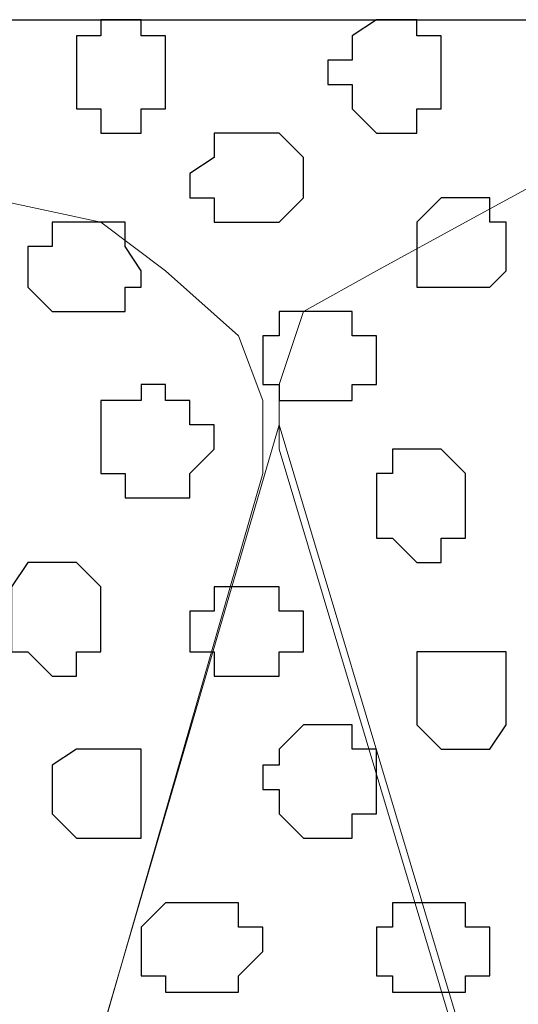
# Model space of a CAD drawing. Units: centimetres. Extents: x -8.5 to 8.7, y -10.7 to 13.4.
# Drawn here: x -4.8 to -4.7, y -3.5 to -3.2 of the extents above; entities that cross this region are included whole.
import ezdxf

# ---------------------------------------------------------------- set-up
doc = ezdxf.new("R2010")
doc.units = ezdxf.units.CM
doc.header["$MEASUREMENT"] = 0
doc.layers.add('Layer 1', color=7, linetype='Continuous')

msp = doc.modelspace()

# ---------------------------------------------------------------- linework, layer by layer
at = {"layer": 'Layer 1', "color": 254}
msp.add_open_spline([(-5.74746, -3.99274), (-5.74746, -3.99274), (-2.01154, -3.99274), (-2.01154, -3.99274), (-2.01154, -3.99274), (-2.01154, -3.99274), (-2.01154, -3.20746), (-2.01154, -3.20746), (-2.01154, -3.20746), (-2.01154, -3.20746), (-5.74746, -3.20746), (-5.74746, -3.20746), (-5.74746, -3.20746), (-5.74746, -3.20746), (-5.74746, -3.99274), (-5.74746, -3.99274)], degree=3, knots=[0, 0, 0, 0, 0.25, 0.25, 0.25, 0.25, 0.5, 0.5, 0.5, 0.5, 0.75, 0.75, 0.75, 0.75, 1, 1, 1, 1], dxfattribs=at)
at = {"layer": 'Layer 1', "lineweight": 9}
for points, knots in [([(-5.74746, -3.20746), (-5.74746, -3.20746), (-2.01154, -3.20746), (-2.01154, -3.20746), (-2.01154, -3.20746), (-2.01154, -3.20746), (-2.01154, -3.99274), (-2.01154, -3.99274), (-2.01154, -3.99274), (-2.01154, -3.99274), (-5.74746, -3.99274), (-5.74746, -3.99274), (-5.74746, -3.99274), (-5.74746, -3.99274), (-5.74746, -3.20746), (-5.74746, -3.20746)], [0, 0, 0, 0, 0.25, 0.25, 0.25, 0.25, 0.5, 0.5, 0.5, 0.5, 0.75, 0.75, 0.75, 0.75, 1, 1, 1, 1]), ([(-4.57482, -3.87844), (-4.57482, -3.87844), (-4.40761, -3.31964), (-4.40761, -3.31964), (-4.40761, -3.31964), (-4.40761, -3.31964), (-4.40761, -3.30271), (-4.40761, -3.30271), (-4.40761, -3.30271), (-4.40761, -3.30271), (-4.42031, -3.28366), (-4.42031, -3.28366), (-4.42031, -3.28366), (-4.42031, -3.28366), (-4.43301, -3.27307), (-4.43301, -3.27307), (-4.43301, -3.27307), (-4.43301, -3.27307), (-4.45629, -3.26037), (-4.45629, -3.26037), (-4.45629, -3.26037), (-4.45629, -3.26037), (-4.47957, -3.24767), (-4.47957, -3.24767), (-4.47957, -3.24767), (-4.47957, -3.24767), (-4.50921, -3.24344), (-4.50921, -3.24344), (-4.50921, -3.24344), (-4.50921, -3.24344), (-4.54519, -3.23709), (-4.54519, -3.23709), (-4.54519, -3.23709), (-4.54519, -3.23709), (-4.61081, -3.23709), (-4.61081, -3.23709), (-4.61081, -3.23709), (-4.61081, -3.23709), (-4.64044, -3.24344), (-4.64044, -3.24344), (-4.64044, -3.24344), (-4.64044, -3.24344), (-4.67007, -3.24767), (-4.67007, -3.24767), (-4.67007, -3.24767), (-4.67007, -3.24767), (-4.69336, -3.26037), (-4.69336, -3.26037), (-4.69336, -3.26037), (-4.69336, -3.26037), (-4.71664, -3.27307), (-4.71664, -3.27307), (-4.71664, -3.27307), (-4.71664, -3.27307), (-4.73569, -3.28366), (-4.73569, -3.28366), (-4.73569, -3.28366), (-4.73569, -3.28366), (-4.74204, -3.30271), (-4.74204, -3.30271), (-4.74204, -3.30271), (-4.74204, -3.30271), (-4.74204, -3.31964), (-4.74204, -3.31964), (-4.74204, -3.31964), (-4.74204, -3.31964), (-4.57482, -3.87844), (-4.57482, -3.87844)], [0, 0, 0, 0, 0.058824, 0.058824, 0.058824, 0.058824, 0.117647, 0.117647, 0.117647, 0.117647, 0.176471, 0.176471, 0.176471, 0.176471, 0.235294, 0.235294, 0.235294, 0.235294, 0.294118, 0.294118, 0.294118, 0.294118, 0.352941, 0.352941, 0.352941, 0.352941, 0.411765, 0.411765, 0.411765, 0.411765, 0.470588, 0.470588, 0.470588, 0.470588, 0.529412, 0.529412, 0.529412, 0.529412, 0.588235, 0.588235, 0.588235, 0.588235, 0.647059, 0.647059, 0.647059, 0.647059, 0.705882, 0.705882, 0.705882, 0.705882, 0.764706, 0.764706, 0.764706, 0.764706, 0.823529, 0.823529, 0.823529, 0.823529, 0.882353, 0.882353, 0.882353, 0.882353, 0.941176, 0.941176, 0.941176, 0.941176, 1, 1, 1, 1]), ([(-4.90714, -3.88479), (-4.90714, -3.88479), (-4.74627, -3.32599), (-4.74627, -3.32599), (-4.74627, -3.32599), (-4.74627, -3.32599), (-4.74627, -3.30694), (-4.74627, -3.30694), (-4.74627, -3.30694), (-4.74627, -3.30694), (-4.75262, -3.29001), (-4.75262, -3.29001), (-4.75262, -3.29001), (-4.75262, -3.29001), (-4.77167, -3.27307), (-4.77167, -3.27307), (-4.77167, -3.27307), (-4.77167, -3.27307), (-4.78861, -3.26037), (-4.78861, -3.26037), (-4.78861, -3.26037), (-4.78861, -3.26037), (-4.81824, -3.25402), (-4.81824, -3.25402), (-4.81824, -3.25402), (-4.81824, -3.25402), (-4.84787, -3.24767), (-4.84787, -3.24767), (-4.84787, -3.24767), (-4.84787, -3.24767), (-4.87751, -3.24344), (-4.87751, -3.24344), (-4.87751, -3.24344), (-4.87751, -3.24344), (-4.94947, -3.24344), (-4.94947, -3.24344), (-4.94947, -3.24344), (-4.94947, -3.24344), (-4.97911, -3.24767), (-4.97911, -3.24767), (-4.97911, -3.24767), (-4.97911, -3.24767), (-5.00874, -3.25402), (-5.00874, -3.25402), (-5.00874, -3.25402), (-5.00874, -3.25402), (-5.03202, -3.26037), (-5.03202, -3.26037), (-5.03202, -3.26037), (-5.03202, -3.26037), (-5.05742, -3.27307), (-5.05742, -3.27307), (-5.05742, -3.27307), (-5.05742, -3.27307), (-5.06801, -3.29001), (-5.06801, -3.29001), (-5.06801, -3.29001), (-5.06801, -3.29001), (-5.08071, -3.30694), (-5.08071, -3.30694), (-5.08071, -3.30694), (-5.08071, -3.30694), (-5.08071, -3.32599), (-5.08071, -3.32599), (-5.08071, -3.32599), (-5.08071, -3.32599), (-4.90714, -3.88479), (-4.90714, -3.88479)], [0, 0, 0, 0, 0.058824, 0.058824, 0.058824, 0.058824, 0.117647, 0.117647, 0.117647, 0.117647, 0.176471, 0.176471, 0.176471, 0.176471, 0.235294, 0.235294, 0.235294, 0.235294, 0.294118, 0.294118, 0.294118, 0.294118, 0.352941, 0.352941, 0.352941, 0.352941, 0.411765, 0.411765, 0.411765, 0.411765, 0.470588, 0.470588, 0.470588, 0.470588, 0.529412, 0.529412, 0.529412, 0.529412, 0.588235, 0.588235, 0.588235, 0.588235, 0.647059, 0.647059, 0.647059, 0.647059, 0.705882, 0.705882, 0.705882, 0.705882, 0.764706, 0.764706, 0.764706, 0.764706, 0.823529, 0.823529, 0.823529, 0.823529, 0.882353, 0.882353, 0.882353, 0.882353, 0.941176, 0.941176, 0.941176, 0.941176, 1, 1, 1, 1]), ([(-4.74204, -3.31329), (-4.74204, -3.31329), (-4.57482, -3.87209), (-4.57482, -3.87209), (-4.57482, -3.87209), (-4.57482, -3.87209), (-4.57482, -3.89114), (-4.57482, -3.89114), (-4.57482, -3.89114), (-4.57482, -3.89114), (-4.58752, -3.90807), (-4.58752, -3.90807), (-4.58752, -3.90807), (-4.58752, -3.90807), (-4.59811, -3.92712), (-4.59811, -3.92712), (-4.59811, -3.92712), (-4.59811, -3.92712), (-4.62139, -3.93771), (-4.62139, -3.93771), (-4.62139, -3.93771), (-4.62139, -3.93771), (-4.64679, -3.94406), (-4.64679, -3.94406), (-4.64679, -3.94406), (-4.64679, -3.94406), (-4.67642, -3.95676), (-4.67642, -3.95676), (-4.67642, -3.95676), (-4.67642, -3.95676), (-4.71241, -3.95676), (-4.71241, -3.95676), (-4.71241, -3.95676), (-4.71241, -3.95676), (-4.74204, -3.96099), (-4.74204, -3.96099), (-4.74204, -3.96099), (-4.74204, -3.96099), (-4.77802, -3.95676), (-4.77802, -3.95676), (-4.77802, -3.95676), (-4.77802, -3.95676), (-4.80766, -3.95676), (-4.80766, -3.95676), (-4.80766, -3.95676), (-4.80766, -3.95676), (-4.83729, -3.95041), (-4.83729, -3.95041), (-4.83729, -3.95041), (-4.83729, -3.95041), (-4.86692, -3.93771), (-4.86692, -3.93771), (-4.86692, -3.93771), (-4.86692, -3.93771), (-4.88386, -3.92712), (-4.88386, -3.92712), (-4.88386, -3.92712), (-4.88386, -3.92712), (-4.90291, -3.91442), (-4.90291, -3.91442), (-4.90291, -3.91442), (-4.90291, -3.91442), (-4.90714, -3.89749), (-4.90714, -3.89749), (-4.90714, -3.89749), (-4.90714, -3.89749), (-4.90714, -3.87844), (-4.90714, -3.87844), (-4.90714, -3.87844), (-4.90714, -3.87844), (-4.74204, -3.31329), (-4.74204, -3.31329)], [0, 0, 0, 0, 0.055556, 0.055556, 0.055556, 0.055556, 0.111111, 0.111111, 0.111111, 0.111111, 0.166667, 0.166667, 0.166667, 0.166667, 0.222222, 0.222222, 0.222222, 0.222222, 0.277778, 0.277778, 0.277778, 0.277778, 0.333333, 0.333333, 0.333333, 0.333333, 0.388889, 0.388889, 0.388889, 0.388889, 0.444444, 0.444444, 0.444444, 0.444444, 0.5, 0.5, 0.5, 0.5, 0.555556, 0.555556, 0.555556, 0.555556, 0.611111, 0.611111, 0.611111, 0.611111, 0.666667, 0.666667, 0.666667, 0.666667, 0.722222, 0.722222, 0.722222, 0.722222, 0.777778, 0.777778, 0.777778, 0.777778, 0.833333, 0.833333, 0.833333, 0.833333, 0.888889, 0.888889, 0.888889, 0.888889, 0.944444, 0.944444, 0.944444, 0.944444, 1, 1, 1, 1])]:
    msp.add_open_spline(points, degree=3, knots=knots, dxfattribs=at)
at = {"layer": 'Layer 1', "color": 253}
for points, knots in [([(-4.78226, -3.20746), (-4.78226, -3.20746), (-4.77802, -3.20746), (-4.77802, -3.20746), (-4.77802, -3.20746), (-4.77802, -3.20746), (-4.77802, -3.21169), (-4.77802, -3.21169), (-4.77802, -3.21169), (-4.77802, -3.21169), (-4.77167, -3.21169), (-4.77167, -3.21169), (-4.77167, -3.21169), (-4.77167, -3.21169), (-4.77167, -3.23074), (-4.77167, -3.23074), (-4.77167, -3.23074), (-4.77167, -3.23074), (-4.77802, -3.23074), (-4.77802, -3.23074), (-4.77802, -3.23074), (-4.77802, -3.23074), (-4.77802, -3.23709), (-4.77802, -3.23709), (-4.77802, -3.23709), (-4.77802, -3.23709), (-4.78861, -3.23709), (-4.78861, -3.23709), (-4.78861, -3.23709), (-4.78861, -3.23709), (-4.78861, -3.23074), (-4.78861, -3.23074), (-4.78861, -3.23074), (-4.78861, -3.23074), (-4.79496, -3.23074), (-4.79496, -3.23074), (-4.79496, -3.23074), (-4.79496, -3.23074), (-4.79496, -3.21169), (-4.79496, -3.21169), (-4.79496, -3.21169), (-4.79496, -3.21169), (-4.78861, -3.21169), (-4.78861, -3.21169), (-4.78861, -3.21169), (-4.78861, -3.21169), (-4.78861, -3.20746), (-4.78861, -3.20746), (-4.78861, -3.20746), (-4.78861, -3.20746), (-4.78226, -3.20746), (-4.78226, -3.20746)], [0, 0, 0, 0, 0.076923, 0.076923, 0.076923, 0.076923, 0.153846, 0.153846, 0.153846, 0.153846, 0.230769, 0.230769, 0.230769, 0.230769, 0.307692, 0.307692, 0.307692, 0.307692, 0.384615, 0.384615, 0.384615, 0.384615, 0.461538, 0.461538, 0.461538, 0.461538, 0.538462, 0.538462, 0.538462, 0.538462, 0.615385, 0.615385, 0.615385, 0.615385, 0.692308, 0.692308, 0.692308, 0.692308, 0.769231, 0.769231, 0.769231, 0.769231, 0.846154, 0.846154, 0.846154, 0.846154, 0.923077, 0.923077, 0.923077, 0.923077, 1, 1, 1, 1]), ([(-4.71241, -3.20746), (-4.71241, -3.20746), (-4.70606, -3.20746), (-4.70606, -3.20746), (-4.70606, -3.20746), (-4.70606, -3.20746), (-4.70606, -3.21169), (-4.70606, -3.21169), (-4.70606, -3.21169), (-4.70606, -3.21169), (-4.69971, -3.21169), (-4.69971, -3.21169), (-4.69971, -3.21169), (-4.69971, -3.21169), (-4.69971, -3.23074), (-4.69971, -3.23074), (-4.69971, -3.23074), (-4.69971, -3.23074), (-4.70606, -3.23074), (-4.70606, -3.23074), (-4.70606, -3.23074), (-4.70606, -3.23074), (-4.70606, -3.23709), (-4.70606, -3.23709), (-4.70606, -3.23709), (-4.70606, -3.23709), (-4.71664, -3.23709), (-4.71664, -3.23709), (-4.71664, -3.23709), (-4.71664, -3.23709), (-4.72299, -3.23074), (-4.72299, -3.23074), (-4.72299, -3.23074), (-4.72299, -3.23074), (-4.72299, -3.22439), (-4.72299, -3.22439), (-4.72299, -3.22439), (-4.72299, -3.22439), (-4.72934, -3.22439), (-4.72934, -3.22439), (-4.72934, -3.22439), (-4.72934, -3.22439), (-4.72934, -3.21804), (-4.72934, -3.21804), (-4.72934, -3.21804), (-4.72934, -3.21804), (-4.72299, -3.21804), (-4.72299, -3.21804), (-4.72299, -3.21804), (-4.72299, -3.21804), (-4.72299, -3.21169), (-4.72299, -3.21169), (-4.72299, -3.21169), (-4.72299, -3.21169), (-4.71664, -3.20746), (-4.71664, -3.20746), (-4.71664, -3.20746), (-4.71664, -3.20746), (-4.71241, -3.20746), (-4.71241, -3.20746)], [0, 0, 0, 0, 0.066667, 0.066667, 0.066667, 0.066667, 0.133333, 0.133333, 0.133333, 0.133333, 0.2, 0.2, 0.2, 0.2, 0.266667, 0.266667, 0.266667, 0.266667, 0.333333, 0.333333, 0.333333, 0.333333, 0.4, 0.4, 0.4, 0.4, 0.466667, 0.466667, 0.466667, 0.466667, 0.533333, 0.533333, 0.533333, 0.533333, 0.6, 0.6, 0.6, 0.6, 0.666667, 0.666667, 0.666667, 0.666667, 0.733333, 0.733333, 0.733333, 0.733333, 0.8, 0.8, 0.8, 0.8, 0.866667, 0.866667, 0.866667, 0.866667, 0.933333, 0.933333, 0.933333, 0.933333, 1, 1, 1, 1]), ([(-4.74627, -3.23709), (-4.74627, -3.23709), (-4.74204, -3.23709), (-4.74204, -3.23709), (-4.74204, -3.23709), (-4.74204, -3.23709), (-4.73569, -3.24344), (-4.73569, -3.24344), (-4.73569, -3.24344), (-4.73569, -3.24344), (-4.73569, -3.25402), (-4.73569, -3.25402), (-4.73569, -3.25402), (-4.73569, -3.25402), (-4.74204, -3.26037), (-4.74204, -3.26037), (-4.74204, -3.26037), (-4.74204, -3.26037), (-4.75897, -3.26037), (-4.75897, -3.26037), (-4.75897, -3.26037), (-4.75897, -3.26037), (-4.75897, -3.25402), (-4.75897, -3.25402), (-4.75897, -3.25402), (-4.75897, -3.25402), (-4.76532, -3.25402), (-4.76532, -3.25402), (-4.76532, -3.25402), (-4.76532, -3.25402), (-4.76532, -3.24767), (-4.76532, -3.24767), (-4.76532, -3.24767), (-4.76532, -3.24767), (-4.75897, -3.24344), (-4.75897, -3.24344), (-4.75897, -3.24344), (-4.75897, -3.24344), (-4.75897, -3.23709), (-4.75897, -3.23709), (-4.75897, -3.23709), (-4.75897, -3.23709), (-4.74627, -3.23709), (-4.74627, -3.23709)], [0, 0, 0, 0, 0.090909, 0.090909, 0.090909, 0.090909, 0.181818, 0.181818, 0.181818, 0.181818, 0.272727, 0.272727, 0.272727, 0.272727, 0.363636, 0.363636, 0.363636, 0.363636, 0.454545, 0.454545, 0.454545, 0.454545, 0.545455, 0.545455, 0.545455, 0.545455, 0.636364, 0.636364, 0.636364, 0.636364, 0.727273, 0.727273, 0.727273, 0.727273, 0.818182, 0.818182, 0.818182, 0.818182, 0.909091, 0.909091, 0.909091, 0.909091, 1, 1, 1, 1]), ([(-4.69336, -3.25402), (-4.69336, -3.25402), (-4.68701, -3.25402), (-4.68701, -3.25402), (-4.68701, -3.25402), (-4.68701, -3.25402), (-4.68701, -3.26037), (-4.68701, -3.26037), (-4.68701, -3.26037), (-4.68701, -3.26037), (-4.68277, -3.26037), (-4.68277, -3.26037), (-4.68277, -3.26037), (-4.68277, -3.26037), (-4.68277, -3.27307), (-4.68277, -3.27307), (-4.68277, -3.27307), (-4.68277, -3.27307), (-4.68701, -3.27731), (-4.68701, -3.27731), (-4.68701, -3.27731), (-4.68701, -3.27731), (-4.70606, -3.27731), (-4.70606, -3.27731), (-4.70606, -3.27731), (-4.70606, -3.27731), (-4.70606, -3.26037), (-4.70606, -3.26037), (-4.70606, -3.26037), (-4.70606, -3.26037), (-4.69971, -3.25402), (-4.69971, -3.25402), (-4.69971, -3.25402), (-4.69971, -3.25402), (-4.69336, -3.25402), (-4.69336, -3.25402)], [0, 0, 0, 0, 0.111111, 0.111111, 0.111111, 0.111111, 0.222222, 0.222222, 0.222222, 0.222222, 0.333333, 0.333333, 0.333333, 0.333333, 0.444444, 0.444444, 0.444444, 0.444444, 0.555556, 0.555556, 0.555556, 0.555556, 0.666667, 0.666667, 0.666667, 0.666667, 0.777778, 0.777778, 0.777778, 0.777778, 0.888889, 0.888889, 0.888889, 0.888889, 1, 1, 1, 1]), ([(-4.79496, -3.26037), (-4.79496, -3.26037), (-4.78226, -3.26037), (-4.78226, -3.26037), (-4.78226, -3.26037), (-4.78226, -3.26037), (-4.78226, -3.26672), (-4.78226, -3.26672), (-4.78226, -3.26672), (-4.78226, -3.26672), (-4.77802, -3.27307), (-4.77802, -3.27307), (-4.77802, -3.27307), (-4.77802, -3.27307), (-4.77802, -3.27731), (-4.77802, -3.27731), (-4.77802, -3.27731), (-4.77802, -3.27731), (-4.78226, -3.27731), (-4.78226, -3.27731), (-4.78226, -3.27731), (-4.78226, -3.27731), (-4.78226, -3.28366), (-4.78226, -3.28366), (-4.78226, -3.28366), (-4.78226, -3.28366), (-4.80131, -3.28366), (-4.80131, -3.28366), (-4.80131, -3.28366), (-4.80131, -3.28366), (-4.80766, -3.27731), (-4.80766, -3.27731), (-4.80766, -3.27731), (-4.80766, -3.27731), (-4.80766, -3.26672), (-4.80766, -3.26672), (-4.80766, -3.26672), (-4.80766, -3.26672), (-4.80131, -3.26672), (-4.80131, -3.26672), (-4.80131, -3.26672), (-4.80131, -3.26672), (-4.80131, -3.26037), (-4.80131, -3.26037), (-4.80131, -3.26037), (-4.80131, -3.26037), (-4.79496, -3.26037), (-4.79496, -3.26037)], [0, 0, 0, 0, 0.083333, 0.083333, 0.083333, 0.083333, 0.166667, 0.166667, 0.166667, 0.166667, 0.25, 0.25, 0.25, 0.25, 0.333333, 0.333333, 0.333333, 0.333333, 0.416667, 0.416667, 0.416667, 0.416667, 0.5, 0.5, 0.5, 0.5, 0.583333, 0.583333, 0.583333, 0.583333, 0.666667, 0.666667, 0.666667, 0.666667, 0.75, 0.75, 0.75, 0.75, 0.833333, 0.833333, 0.833333, 0.833333, 0.916667, 0.916667, 0.916667, 0.916667, 1, 1, 1, 1]), ([(-4.73569, -3.28366), (-4.73569, -3.28366), (-4.72299, -3.28366), (-4.72299, -3.28366), (-4.72299, -3.28366), (-4.72299, -3.28366), (-4.72299, -3.29001), (-4.72299, -3.29001), (-4.72299, -3.29001), (-4.72299, -3.29001), (-4.71664, -3.29001), (-4.71664, -3.29001), (-4.71664, -3.29001), (-4.71664, -3.29001), (-4.71664, -3.30271), (-4.71664, -3.30271), (-4.71664, -3.30271), (-4.71664, -3.30271), (-4.72299, -3.30271), (-4.72299, -3.30271), (-4.72299, -3.30271), (-4.72299, -3.30271), (-4.72299, -3.30694), (-4.72299, -3.30694), (-4.72299, -3.30694), (-4.72299, -3.30694), (-4.74204, -3.30694), (-4.74204, -3.30694), (-4.74204, -3.30694), (-4.74204, -3.30694), (-4.74204, -3.30271), (-4.74204, -3.30271), (-4.74204, -3.30271), (-4.74204, -3.30271), (-4.74627, -3.30271), (-4.74627, -3.30271), (-4.74627, -3.30271), (-4.74627, -3.30271), (-4.74627, -3.29001), (-4.74627, -3.29001), (-4.74627, -3.29001), (-4.74627, -3.29001), (-4.74204, -3.29001), (-4.74204, -3.29001), (-4.74204, -3.29001), (-4.74204, -3.29001), (-4.74204, -3.28366), (-4.74204, -3.28366), (-4.74204, -3.28366), (-4.74204, -3.28366), (-4.73569, -3.28366), (-4.73569, -3.28366)], [0, 0, 0, 0, 0.076923, 0.076923, 0.076923, 0.076923, 0.153846, 0.153846, 0.153846, 0.153846, 0.230769, 0.230769, 0.230769, 0.230769, 0.307692, 0.307692, 0.307692, 0.307692, 0.384615, 0.384615, 0.384615, 0.384615, 0.461538, 0.461538, 0.461538, 0.461538, 0.538462, 0.538462, 0.538462, 0.538462, 0.615385, 0.615385, 0.615385, 0.615385, 0.692308, 0.692308, 0.692308, 0.692308, 0.769231, 0.769231, 0.769231, 0.769231, 0.846154, 0.846154, 0.846154, 0.846154, 0.923077, 0.923077, 0.923077, 0.923077, 1, 1, 1, 1]), ([(-4.70606, -3.31964), (-4.70606, -3.31964), (-4.69971, -3.31964), (-4.69971, -3.31964), (-4.69971, -3.31964), (-4.69971, -3.31964), (-4.69336, -3.32599), (-4.69336, -3.32599), (-4.69336, -3.32599), (-4.69336, -3.32599), (-4.69336, -3.34292), (-4.69336, -3.34292), (-4.69336, -3.34292), (-4.69336, -3.34292), (-4.69971, -3.34292), (-4.69971, -3.34292), (-4.69971, -3.34292), (-4.69971, -3.34292), (-4.69971, -3.34927), (-4.69971, -3.34927), (-4.69971, -3.34927), (-4.69971, -3.34927), (-4.70606, -3.34927), (-4.70606, -3.34927), (-4.70606, -3.34927), (-4.70606, -3.34927), (-4.71241, -3.34292), (-4.71241, -3.34292), (-4.71241, -3.34292), (-4.71241, -3.34292), (-4.71664, -3.34292), (-4.71664, -3.34292), (-4.71664, -3.34292), (-4.71664, -3.34292), (-4.71664, -3.32599), (-4.71664, -3.32599), (-4.71664, -3.32599), (-4.71664, -3.32599), (-4.71241, -3.32599), (-4.71241, -3.32599), (-4.71241, -3.32599), (-4.71241, -3.32599), (-4.71241, -3.31964), (-4.71241, -3.31964), (-4.71241, -3.31964), (-4.71241, -3.31964), (-4.70606, -3.31964), (-4.70606, -3.31964)], [0, 0, 0, 0, 0.083333, 0.083333, 0.083333, 0.083333, 0.166667, 0.166667, 0.166667, 0.166667, 0.25, 0.25, 0.25, 0.25, 0.333333, 0.333333, 0.333333, 0.333333, 0.416667, 0.416667, 0.416667, 0.416667, 0.5, 0.5, 0.5, 0.5, 0.583333, 0.583333, 0.583333, 0.583333, 0.666667, 0.666667, 0.666667, 0.666667, 0.75, 0.75, 0.75, 0.75, 0.833333, 0.833333, 0.833333, 0.833333, 0.916667, 0.916667, 0.916667, 0.916667, 1, 1, 1, 1]), ([(-4.80131, -3.34927), (-4.80131, -3.34927), (-4.79496, -3.34927), (-4.79496, -3.34927), (-4.79496, -3.34927), (-4.79496, -3.34927), (-4.78861, -3.35562), (-4.78861, -3.35562), (-4.78861, -3.35562), (-4.78861, -3.35562), (-4.78861, -3.37256), (-4.78861, -3.37256), (-4.78861, -3.37256), (-4.78861, -3.37256), (-4.79496, -3.37256), (-4.79496, -3.37256), (-4.79496, -3.37256), (-4.79496, -3.37256), (-4.79496, -3.37891), (-4.79496, -3.37891), (-4.79496, -3.37891), (-4.79496, -3.37891), (-4.80131, -3.37891), (-4.80131, -3.37891), (-4.80131, -3.37891), (-4.80131, -3.37891), (-4.80766, -3.37256), (-4.80766, -3.37256), (-4.80766, -3.37256), (-4.80766, -3.37256), (-4.81189, -3.37256), (-4.81189, -3.37256), (-4.81189, -3.37256), (-4.81189, -3.37256), (-4.81189, -3.35562), (-4.81189, -3.35562), (-4.81189, -3.35562), (-4.81189, -3.35562), (-4.80766, -3.34927), (-4.80766, -3.34927), (-4.80766, -3.34927), (-4.80766, -3.34927), (-4.80131, -3.34927), (-4.80131, -3.34927)], [0, 0, 0, 0, 0.090909, 0.090909, 0.090909, 0.090909, 0.181818, 0.181818, 0.181818, 0.181818, 0.272727, 0.272727, 0.272727, 0.272727, 0.363636, 0.363636, 0.363636, 0.363636, 0.454545, 0.454545, 0.454545, 0.454545, 0.545455, 0.545455, 0.545455, 0.545455, 0.636364, 0.636364, 0.636364, 0.636364, 0.727273, 0.727273, 0.727273, 0.727273, 0.818182, 0.818182, 0.818182, 0.818182, 0.909091, 0.909091, 0.909091, 0.909091, 1, 1, 1, 1]), ([(-4.74627, -3.35562), (-4.74627, -3.35562), (-4.74204, -3.35562), (-4.74204, -3.35562), (-4.74204, -3.35562), (-4.74204, -3.35562), (-4.74204, -3.36197), (-4.74204, -3.36197), (-4.74204, -3.36197), (-4.74204, -3.36197), (-4.73569, -3.36197), (-4.73569, -3.36197), (-4.73569, -3.36197), (-4.73569, -3.36197), (-4.73569, -3.37256), (-4.73569, -3.37256), (-4.73569, -3.37256), (-4.73569, -3.37256), (-4.74204, -3.37256), (-4.74204, -3.37256), (-4.74204, -3.37256), (-4.74204, -3.37256), (-4.74204, -3.37891), (-4.74204, -3.37891), (-4.74204, -3.37891), (-4.74204, -3.37891), (-4.75897, -3.37891), (-4.75897, -3.37891), (-4.75897, -3.37891), (-4.75897, -3.37891), (-4.75897, -3.37256), (-4.75897, -3.37256), (-4.75897, -3.37256), (-4.75897, -3.37256), (-4.76532, -3.37256), (-4.76532, -3.37256), (-4.76532, -3.37256), (-4.76532, -3.37256), (-4.76532, -3.36197), (-4.76532, -3.36197), (-4.76532, -3.36197), (-4.76532, -3.36197), (-4.75897, -3.36197), (-4.75897, -3.36197), (-4.75897, -3.36197), (-4.75897, -3.36197), (-4.75897, -3.35562), (-4.75897, -3.35562), (-4.75897, -3.35562), (-4.75897, -3.35562), (-4.74627, -3.35562), (-4.74627, -3.35562)], [0, 0, 0, 0, 0.076923, 0.076923, 0.076923, 0.076923, 0.153846, 0.153846, 0.153846, 0.153846, 0.230769, 0.230769, 0.230769, 0.230769, 0.307692, 0.307692, 0.307692, 0.307692, 0.384615, 0.384615, 0.384615, 0.384615, 0.461538, 0.461538, 0.461538, 0.461538, 0.538462, 0.538462, 0.538462, 0.538462, 0.615385, 0.615385, 0.615385, 0.615385, 0.692308, 0.692308, 0.692308, 0.692308, 0.769231, 0.769231, 0.769231, 0.769231, 0.846154, 0.846154, 0.846154, 0.846154, 0.923077, 0.923077, 0.923077, 0.923077, 1, 1, 1, 1]), ([(-4.69336, -3.37256), (-4.69336, -3.37256), (-4.68277, -3.37256), (-4.68277, -3.37256), (-4.68277, -3.37256), (-4.68277, -3.37256), (-4.68277, -3.39161), (-4.68277, -3.39161), (-4.68277, -3.39161), (-4.68277, -3.39161), (-4.68701, -3.39796), (-4.68701, -3.39796), (-4.68701, -3.39796), (-4.68701, -3.39796), (-4.69971, -3.39796), (-4.69971, -3.39796), (-4.69971, -3.39796), (-4.69971, -3.39796), (-4.70606, -3.39161), (-4.70606, -3.39161), (-4.70606, -3.39161), (-4.70606, -3.39161), (-4.70606, -3.37256), (-4.70606, -3.37256), (-4.70606, -3.37256), (-4.70606, -3.37256), (-4.69336, -3.37256), (-4.69336, -3.37256)], [0, 0, 0, 0, 0.142857, 0.142857, 0.142857, 0.142857, 0.285714, 0.285714, 0.285714, 0.285714, 0.428571, 0.428571, 0.428571, 0.428571, 0.571429, 0.571429, 0.571429, 0.571429, 0.714286, 0.714286, 0.714286, 0.714286, 0.857143, 0.857143, 0.857143, 0.857143, 1, 1, 1, 1]), ([(-4.72934, -3.39161), (-4.72934, -3.39161), (-4.72299, -3.39161), (-4.72299, -3.39161), (-4.72299, -3.39161), (-4.72299, -3.39161), (-4.72299, -3.39796), (-4.72299, -3.39796), (-4.72299, -3.39796), (-4.72299, -3.39796), (-4.71664, -3.39796), (-4.71664, -3.39796), (-4.71664, -3.39796), (-4.71664, -3.39796), (-4.71664, -3.41489), (-4.71664, -3.41489), (-4.71664, -3.41489), (-4.71664, -3.41489), (-4.72299, -3.41489), (-4.72299, -3.41489), (-4.72299, -3.41489), (-4.72299, -3.41489), (-4.72299, -3.42124), (-4.72299, -3.42124), (-4.72299, -3.42124), (-4.72299, -3.42124), (-4.73569, -3.42124), (-4.73569, -3.42124), (-4.73569, -3.42124), (-4.73569, -3.42124), (-4.74204, -3.41489), (-4.74204, -3.41489), (-4.74204, -3.41489), (-4.74204, -3.41489), (-4.74204, -3.40854), (-4.74204, -3.40854), (-4.74204, -3.40854), (-4.74204, -3.40854), (-4.74627, -3.40854), (-4.74627, -3.40854), (-4.74627, -3.40854), (-4.74627, -3.40854), (-4.74627, -3.40219), (-4.74627, -3.40219), (-4.74627, -3.40219), (-4.74627, -3.40219), (-4.74204, -3.40219), (-4.74204, -3.40219), (-4.74204, -3.40219), (-4.74204, -3.40219), (-4.74204, -3.39796), (-4.74204, -3.39796), (-4.74204, -3.39796), (-4.74204, -3.39796), (-4.73569, -3.39161), (-4.73569, -3.39161), (-4.73569, -3.39161), (-4.73569, -3.39161), (-4.72934, -3.39161), (-4.72934, -3.39161)], [0, 0, 0, 0, 0.066667, 0.066667, 0.066667, 0.066667, 0.133333, 0.133333, 0.133333, 0.133333, 0.2, 0.2, 0.2, 0.2, 0.266667, 0.266667, 0.266667, 0.266667, 0.333333, 0.333333, 0.333333, 0.333333, 0.4, 0.4, 0.4, 0.4, 0.466667, 0.466667, 0.466667, 0.466667, 0.533333, 0.533333, 0.533333, 0.533333, 0.6, 0.6, 0.6, 0.6, 0.666667, 0.666667, 0.666667, 0.666667, 0.733333, 0.733333, 0.733333, 0.733333, 0.8, 0.8, 0.8, 0.8, 0.866667, 0.866667, 0.866667, 0.866667, 0.933333, 0.933333, 0.933333, 0.933333, 1, 1, 1, 1]), ([(-4.76532, -3.43817), (-4.76532, -3.43817), (-4.75262, -3.43817), (-4.75262, -3.43817), (-4.75262, -3.43817), (-4.75262, -3.43817), (-4.75262, -3.44452), (-4.75262, -3.44452), (-4.75262, -3.44452), (-4.75262, -3.44452), (-4.74627, -3.44452), (-4.74627, -3.44452), (-4.74627, -3.44452), (-4.74627, -3.44452), (-4.74627, -3.45087), (-4.74627, -3.45087), (-4.74627, -3.45087), (-4.74627, -3.45087), (-4.75262, -3.45722), (-4.75262, -3.45722), (-4.75262, -3.45722), (-4.75262, -3.45722), (-4.75262, -3.46146), (-4.75262, -3.46146), (-4.75262, -3.46146), (-4.75262, -3.46146), (-4.77167, -3.46146), (-4.77167, -3.46146), (-4.77167, -3.46146), (-4.77167, -3.46146), (-4.77167, -3.45722), (-4.77167, -3.45722), (-4.77167, -3.45722), (-4.77167, -3.45722), (-4.77802, -3.45722), (-4.77802, -3.45722), (-4.77802, -3.45722), (-4.77802, -3.45722), (-4.77802, -3.44452), (-4.77802, -3.44452), (-4.77802, -3.44452), (-4.77802, -3.44452), (-4.77167, -3.43817), (-4.77167, -3.43817), (-4.77167, -3.43817), (-4.77167, -3.43817), (-4.76532, -3.43817), (-4.76532, -3.43817)], [0, 0, 0, 0, 0.083333, 0.083333, 0.083333, 0.083333, 0.166667, 0.166667, 0.166667, 0.166667, 0.25, 0.25, 0.25, 0.25, 0.333333, 0.333333, 0.333333, 0.333333, 0.416667, 0.416667, 0.416667, 0.416667, 0.5, 0.5, 0.5, 0.5, 0.583333, 0.583333, 0.583333, 0.583333, 0.666667, 0.666667, 0.666667, 0.666667, 0.75, 0.75, 0.75, 0.75, 0.833333, 0.833333, 0.833333, 0.833333, 0.916667, 0.916667, 0.916667, 0.916667, 1, 1, 1, 1])]:
    msp.add_open_spline(points, degree=3, knots=knots, dxfattribs=at)
at = {"layer": 'Layer 1', "color": 251}
for points, knots in [([(-4.77802, -3.30271), (-4.77802, -3.30271), (-4.77167, -3.30271), (-4.77167, -3.30271), (-4.77167, -3.30271), (-4.77167, -3.30271), (-4.77167, -3.30694), (-4.77167, -3.30694), (-4.77167, -3.30694), (-4.77167, -3.30694), (-4.76532, -3.30694), (-4.76532, -3.30694), (-4.76532, -3.30694), (-4.76532, -3.30694), (-4.76532, -3.31329), (-4.76532, -3.31329), (-4.76532, -3.31329), (-4.76532, -3.31329), (-4.75897, -3.31329), (-4.75897, -3.31329), (-4.75897, -3.31329), (-4.75897, -3.31329), (-4.75897, -3.31964), (-4.75897, -3.31964), (-4.75897, -3.31964), (-4.75897, -3.31964), (-4.76532, -3.32599), (-4.76532, -3.32599), (-4.76532, -3.32599), (-4.76532, -3.32599), (-4.76532, -3.33234), (-4.76532, -3.33234), (-4.76532, -3.33234), (-4.76532, -3.33234), (-4.78226, -3.33234), (-4.78226, -3.33234), (-4.78226, -3.33234), (-4.78226, -3.33234), (-4.78226, -3.32599), (-4.78226, -3.32599), (-4.78226, -3.32599), (-4.78226, -3.32599), (-4.78861, -3.32599), (-4.78861, -3.32599), (-4.78861, -3.32599), (-4.78861, -3.32599), (-4.78861, -3.30694), (-4.78861, -3.30694), (-4.78861, -3.30694), (-4.78861, -3.30694), (-4.77802, -3.30694), (-4.77802, -3.30694), (-4.77802, -3.30694), (-4.77802, -3.30694), (-4.77802, -3.30271), (-4.77802, -3.30271)], [0, 0, 0, 0, 0.071429, 0.071429, 0.071429, 0.071429, 0.142857, 0.142857, 0.142857, 0.142857, 0.214286, 0.214286, 0.214286, 0.214286, 0.285714, 0.285714, 0.285714, 0.285714, 0.357143, 0.357143, 0.357143, 0.357143, 0.428571, 0.428571, 0.428571, 0.428571, 0.5, 0.5, 0.5, 0.5, 0.571429, 0.571429, 0.571429, 0.571429, 0.642857, 0.642857, 0.642857, 0.642857, 0.714286, 0.714286, 0.714286, 0.714286, 0.785714, 0.785714, 0.785714, 0.785714, 0.857143, 0.857143, 0.857143, 0.857143, 0.928571, 0.928571, 0.928571, 0.928571, 1, 1, 1, 1]), ([(-4.69971, -3.43817), (-4.69971, -3.43817), (-4.69336, -3.43817), (-4.69336, -3.43817), (-4.69336, -3.43817), (-4.69336, -3.43817), (-4.69336, -3.44452), (-4.69336, -3.44452), (-4.69336, -3.44452), (-4.69336, -3.44452), (-4.68701, -3.44452), (-4.68701, -3.44452), (-4.68701, -3.44452), (-4.68701, -3.44452), (-4.68701, -3.45722), (-4.68701, -3.45722), (-4.68701, -3.45722), (-4.68701, -3.45722), (-4.69336, -3.45722), (-4.69336, -3.45722), (-4.69336, -3.45722), (-4.69336, -3.45722), (-4.69336, -3.46146), (-4.69336, -3.46146), (-4.69336, -3.46146), (-4.69336, -3.46146), (-4.71241, -3.46146), (-4.71241, -3.46146), (-4.71241, -3.46146), (-4.71241, -3.46146), (-4.71241, -3.45722), (-4.71241, -3.45722), (-4.71241, -3.45722), (-4.71241, -3.45722), (-4.71664, -3.45722), (-4.71664, -3.45722), (-4.71664, -3.45722), (-4.71664, -3.45722), (-4.71664, -3.44452), (-4.71664, -3.44452), (-4.71664, -3.44452), (-4.71664, -3.44452), (-4.71241, -3.44452), (-4.71241, -3.44452), (-4.71241, -3.44452), (-4.71241, -3.44452), (-4.71241, -3.43817), (-4.71241, -3.43817), (-4.71241, -3.43817), (-4.71241, -3.43817), (-4.69971, -3.43817), (-4.69971, -3.43817)], [0, 0, 0, 0, 0.076923, 0.076923, 0.076923, 0.076923, 0.153846, 0.153846, 0.153846, 0.153846, 0.230769, 0.230769, 0.230769, 0.230769, 0.307692, 0.307692, 0.307692, 0.307692, 0.384615, 0.384615, 0.384615, 0.384615, 0.461538, 0.461538, 0.461538, 0.461538, 0.538462, 0.538462, 0.538462, 0.538462, 0.615385, 0.615385, 0.615385, 0.615385, 0.692308, 0.692308, 0.692308, 0.692308, 0.769231, 0.769231, 0.769231, 0.769231, 0.846154, 0.846154, 0.846154, 0.846154, 0.923077, 0.923077, 0.923077, 0.923077, 1, 1, 1, 1])]:
    msp.add_open_spline(points, degree=3, knots=knots, dxfattribs=at)
at = {"layer": 'Layer 1', "color": 8}
msp.add_open_spline([(-4.78861, -3.39796), (-4.78861, -3.39796), (-4.77802, -3.39796), (-4.77802, -3.39796), (-4.77802, -3.39796), (-4.77802, -3.39796), (-4.77802, -3.42124), (-4.77802, -3.42124), (-4.77802, -3.42124), (-4.77802, -3.42124), (-4.79496, -3.42124), (-4.79496, -3.42124), (-4.79496, -3.42124), (-4.79496, -3.42124), (-4.80131, -3.41489), (-4.80131, -3.41489), (-4.80131, -3.41489), (-4.80131, -3.41489), (-4.80131, -3.40219), (-4.80131, -3.40219), (-4.80131, -3.40219), (-4.80131, -3.40219), (-4.79496, -3.39796), (-4.79496, -3.39796), (-4.79496, -3.39796), (-4.79496, -3.39796), (-4.78861, -3.39796), (-4.78861, -3.39796)], degree=3, knots=[0, 0, 0, 0, 0.142857, 0.142857, 0.142857, 0.142857, 0.285714, 0.285714, 0.285714, 0.285714, 0.428571, 0.428571, 0.428571, 0.428571, 0.571429, 0.571429, 0.571429, 0.571429, 0.714286, 0.714286, 0.714286, 0.714286, 0.857143, 0.857143, 0.857143, 0.857143, 1, 1, 1, 1], dxfattribs=at)

doc.saveas('drawing.dxf')
